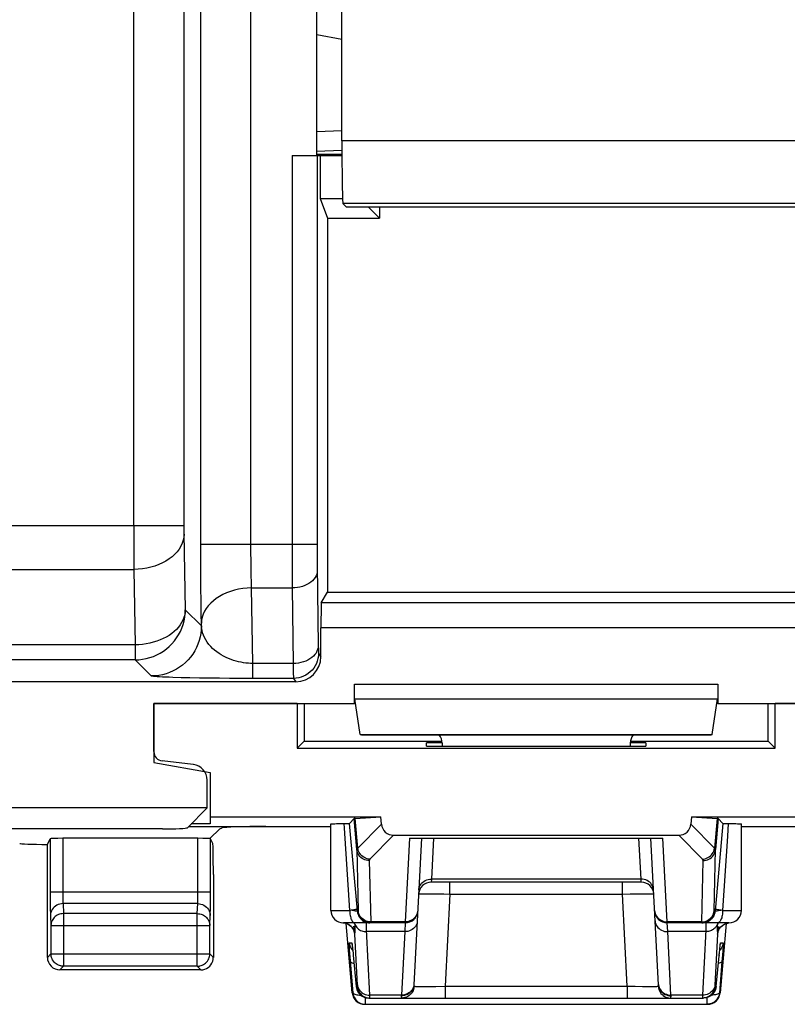
# Model space of a CAD drawing. Units: millimetres. Extents: x -22.7 to 22, y -24.6 to 24.5.
# Drawn here: x 2.7 to 14.9, y -24.6 to -8.9 of the extents above; entities that cross this region are included whole.
import ezdxf

# ---------------------------------------------------------------- set-up
doc = ezdxf.new("R2010")
doc.units = ezdxf.units.MM
doc.header["$LTSCALE"] = 19.36
doc.layers.get('0').update_dxf_attribs({"linetype": 'CONTINUOUS'})
for name, color, linetype in [('ASSI', 7, 'CONTINUOUS'), ('DRAFT', 7, 'CONTINUOUS'), ('RACCORDO', 7, 'CONTINUOUS'), ('SMUSSO', 7, 'CONTINUOUS')]:
    doc.layers.add(name, color=color, linetype=linetype)

msp = doc.modelspace()

# ---------------------------------------------------------------- linework, layer by layer
at = {"color": 250, "linetype": 'CONTINUOUS'}
for p, q in [((5.562, -17.494), (5.562, 17.158)), ((6.362, -17.385), (6.362, 17.158)), ((4.493, -16.953), (4.493, 5.035)), ((5.293, 4.744), (5.293, -16.991)), ((7.018, -11.046), (7.018, -17.504)), ((7.418, -11.046), (7.418, -17.402)), ((-21.271, -16.953), (5.293, -16.953)), ((4.493, -16.953), (4.494, -17.653)), ((5.293, -16.991), (5.293, -17.04)), ((5.293, -17.04), (5.293, -17.073)), ((5.293, -17.073), (5.314, -18.297)), ((5.562, -17.249), (7.418, -17.249)), ((6.363, -17.517), (6.362, -17.385)), ((7.418, -17.402), (7.419, -17.578)), ((5.563, -17.731), (5.562, -17.494)), ((6.364, -17.641), (6.363, -17.517)), ((7.018, -17.504), (7.02, -17.902)), ((7.419, -17.578), (7.436, -18.874)), ((-21.236, -17.653), (4.494, -17.653)), ((4.494, -17.653), (4.514, -18.858)), ((5.564, -17.955), (5.563, -17.731)), ((6.366, -17.753), (6.364, -17.641)), ((6.368, -17.856), (6.366, -17.753)), ((6.371, -17.95), (6.368, -17.856)), ((7.02, -17.902), (7.02, -17.95)), ((5.566, -18.156), (5.564, -17.955)), ((6.371, -17.95), (7.02, -17.95)), ((6.391, -19.155), (6.371, -17.95)), ((7.02, -17.95), (7.036, -19.155)), ((5.568, -18.341), (5.566, -18.156)), ((20.146, -18.185), (7.483, -18.185)), ((5.314, -18.297), (5.572, -18.555)), ((5.572, -18.555), (5.568, -18.341)), ((20.151, -18.585), (7.478, -18.585)), ((4.514, -18.858), (-20.338, -18.858)), ((4.514, -18.858), (4.514, -19.097)), ((7.436, -18.874), (7.437, -18.926)), ((7.437, -18.926), (7.437, -18.951)), ((7.439, -18.994), (7.478, -19.046)), ((4.514, -19.097), (-20.338, -19.097)), ((4.514, -19.097), (4.772, -19.354)), ((7.036, -19.155), (6.391, -19.155)), ((6.391, -19.394), (6.391, -19.155)), ((7.036, -19.155), (7.037, -19.258)), ((7.037, -19.258), (7.037, -19.328)), ((7.037, -19.328), (7.038, -19.361)), ((5.389, -19.385), (5.247, -19.382)), ((5.54, -19.388), (5.389, -19.385)), ((5.698, -19.39), (5.54, -19.388)), ((5.859, -19.391), (5.698, -19.39)), ((6.018, -19.393), (5.859, -19.391)), ((6.248, -19.394), (6.018, -19.393)), ((7.039, -19.394), (6.248, -19.394)), ((7.039, -19.394), (7.078, -19.446)), ((8.013, -19.484), (13.813, -19.484)), ((8.021, -19.719), (13.804, -19.719))]:
    msp.add_line(p, q, dxfattribs=at)
at = {"color": 7, "linetype": 'CONTINUOUS'}
for p, q in [((7.413, -11.046), (7.413, 5.761)), ((7.018, -11.046), (7.413, -11.046)), ((7.418, -11.046), (7.813, -11.046)), ((7.467, -11.046), (7.466, -11.735)), ((7.466, -11.735), (7.824, -11.735)), ((7.466, -11.735), (7.583, -12.046)), ((7.883, -11.865), (19.943, -11.865)), ((8.413, -12.046), (8.233, -11.865)), ((8.413, -11.865), (8.413, -12.046)), ((7.583, -12.046), (8.413, -12.046)), ((7.583, -12.046), (7.583, -18.019)), ((7.483, -18.185), (7.583, -18.019)), ((7.583, -18.019), (20.046, -18.019)), ((7.478, -19.046), (7.478, -18.585)), ((7.078, -19.446), (-20.491, -19.446)), ((8.013, -19.796), (8.013, -19.484)), ((13.813, -19.484), (13.813, -19.796)), ((4.813, -19.796), (8.013, -19.796)), ((4.813, -20.562), (4.813, -19.796)), ((8.032, -19.789), (8.013, -19.796)), ((8.104, -20.289), (8.021, -19.719)), ((13.722, -20.289), (13.804, -19.719)), ((13.794, -19.789), (13.813, -19.796)), ((13.813, -19.796), (17.013, -19.796)), ((8.104, -20.289), (13.722, -20.289)), ((8.104, -20.289), (8.123, -20.296)), ((8.123, -20.296), (13.703, -20.296)), ((9.161, -20.475), (9.163, -20.421)), ((9.413, -20.421), (9.163, -20.421)), ((9.413, -20.427), (9.413, -20.475)), ((12.662, -20.421), (12.413, -20.421)), ((12.413, -20.427), (12.413, -20.475)), ((12.662, -20.421), (12.665, -20.475)), ((13.722, -20.289), (13.703, -20.296)), ((9.161, -20.475), (12.665, -20.475)), ((5.442, -20.77), (4.945, -20.711)), ((5.663, -21.46), (5.663, -21.018)), ((5.663, -21.46), (-6.337, -21.46)), ((5.347, -21.776), (5.663, -21.46)), ((4.948, -21.796), (-5.622, -21.796))]:
    msp.add_line(p, q, dxfattribs=at)
at = {"color": 250, "linetype": 'CONTINUOUS'}
for points in [[(5.294, -17.093), (5.29, -17.141), (5.28, -17.189), (5.264, -17.237), (5.243, -17.283), (5.216, -17.328), (5.183, -17.371), (5.145, -17.412), (5.103, -17.451), (5.056, -17.487), (5.004, -17.52), (4.949, -17.55), (4.891, -17.576), (4.829, -17.599), (4.765, -17.618), (4.699, -17.633), (4.631, -17.644), (4.563, -17.651), (4.494, -17.653)], [(7.42, -17.67), (7.418, -17.699), (7.411, -17.728), (7.4, -17.756), (7.385, -17.783), (7.365, -17.809), (7.343, -17.834), (7.316, -17.856), (7.287, -17.877), (7.254, -17.896), (7.219, -17.912), (7.182, -17.925), (7.143, -17.936), (7.103, -17.944), (7.062, -17.948), (7.02, -17.95)], [(6.371, -17.95), (6.302, -17.953), (6.233, -17.96), (6.165, -17.971), (6.099, -17.986), (6.035, -18.005), (5.974, -18.028), (5.915, -18.054), (5.86, -18.084), (5.809, -18.117), (5.762, -18.153), (5.719, -18.191), (5.681, -18.233), (5.649, -18.276), (5.622, -18.321), (5.6, -18.367), (5.585, -18.414), (5.575, -18.462), (5.571, -18.511)], [(4.514, -19.097), (4.574, -19.095), (4.633, -19.088), (4.692, -19.077), (4.75, -19.061), (4.806, -19.042), (4.861, -19.018), (4.914, -18.99), (4.965, -18.958), (5.013, -18.922), (5.058, -18.883), (5.101, -18.841), (5.14, -18.796), (5.175, -18.748), (5.207, -18.697), (5.235, -18.644), (5.259, -18.589), (5.279, -18.533), (5.294, -18.475), (5.305, -18.416), (5.312, -18.357), (5.314, -18.297)], [(5.314, -18.297), (5.311, -18.339), (5.304, -18.38), (5.292, -18.421), (5.276, -18.461), (5.256, -18.5), (5.232, -18.539), (5.204, -18.576), (5.172, -18.611), (5.136, -18.644), (5.097, -18.676), (5.055, -18.706), (5.01, -18.733), (4.962, -18.758), (4.911, -18.78), (4.859, -18.8), (4.804, -18.817), (4.748, -18.831), (4.691, -18.842), (4.633, -18.851), (4.574, -18.856), (4.514, -18.858)], [(5.572, -18.555), (5.569, -18.614), (5.563, -18.674), (5.552, -18.732), (5.536, -18.79), (5.516, -18.847), (5.492, -18.902), (5.464, -18.954), (5.433, -19.005), (5.397, -19.053), (5.358, -19.098), (5.316, -19.141), (5.27, -19.18), (5.222, -19.215), (5.172, -19.247), (5.119, -19.275), (5.064, -19.299), (5.007, -19.319), (4.95, -19.334), (4.891, -19.345), (4.831, -19.352), (4.772, -19.354)], [(6.391, -19.155), (6.356, -19.154), (6.32, -19.152), (6.282, -19.148), (6.244, -19.143), (6.204, -19.136), (6.165, -19.128), (6.124, -19.118), (6.084, -19.106), (6.044, -19.093), (6.004, -19.077), (5.964, -19.06), (5.926, -19.04), (5.888, -19.019), (5.852, -18.996), (5.816, -18.971), (5.782, -18.944), (5.75, -18.916), (5.72, -18.885), (5.691, -18.851), (5.665, -18.816), (5.641, -18.78), (5.621, -18.742), (5.604, -18.703), (5.591, -18.665), (5.581, -18.628), (5.575, -18.591), (5.572, -18.555)], [(7.436, -18.874), (7.433, -18.903), (7.426, -18.932), (7.415, -18.96), (7.4, -18.988), (7.381, -19.014), (7.358, -19.038), (7.332, -19.061), (7.302, -19.082), (7.27, -19.1), (7.235, -19.116), (7.198, -19.13), (7.159, -19.14), (7.118, -19.148), (7.077, -19.153), (7.036, -19.155)], [(7.439, -18.994), (7.437, -19.036), (7.431, -19.077), (7.42, -19.117), (7.405, -19.156), (7.386, -19.194), (7.363, -19.229), (7.337, -19.261), (7.307, -19.291), (7.274, -19.317), (7.239, -19.34), (7.202, -19.359), (7.163, -19.374), (7.123, -19.385), (7.081, -19.392), (7.039, -19.394)], [(7.437, -18.951), (7.437, -18.961), (7.438, -18.97), (7.438, -18.978), (7.438, -18.984), (7.439, -18.989), (7.439, -18.992), (7.439, -18.994)], [(5.247, -19.382), (5.117, -19.378), (5.057, -19.376), (5.001, -19.374), (4.949, -19.372), (4.903, -19.369), (4.864, -19.367), (4.832, -19.364), (4.806, -19.362), (4.788, -19.359), (4.776, -19.357), (4.772, -19.354)], [(7.038, -19.361), (7.038, -19.374), (7.039, -19.384), (7.039, -19.391), (7.039, -19.394)]]:
    msp.add_lwpolyline(points, dxfattribs=at)
at = {"color": 7, "linetype": 'CONTINUOUS'}
for centre, major_axis, ratio, start_param, end_param in [((7.484, -18.585), (0, 0.4), 0.013094, 0.021817, 1.570796), ((7.078, -19.046), (-0.24, 0.32), 0.999762, -3.785082, -2.214514), ((9.213, -20.427), (0.141, 0.141), 0.999695, -0.785246, -0.068522), ((12.613, -20.427), (0.141, -0.141), 0.999695, -3.073071, -2.356347), ((4.963, -20.562), (0.112, 0.1), 0.99755, 2.415967, 3.867218), ((5.413, -21.018), (0.187, 0.167), 0.99755, 5.55756, 7.008811), ((4.948, -21.775), (0.4, 0), 0.052408, -1.570796, -0.05236)]:
    msp.add_ellipse(centre, major_axis=major_axis, ratio=ratio, start_param=start_param, end_param=end_param, dxfattribs=at)
at = {"layer": 'ASSI', "color": 7, "linetype": 'CONTINUOUS'}
for p, q in [((7.099, -19.796), (4.813, -19.796)), ((4.813, -19.796), (4.813, -20.737)), ((7.099, -19.796), (7.099, -20.509)), ((7.213, -19.796), (7.213, -20.396)), ((14.613, -20.396), (14.613, -19.796)), ((17.013, -19.796), (14.726, -19.796)), ((14.726, -20.509), (14.726, -19.796)), ((7.213, -20.396), (7.099, -20.509)), ((7.213, -20.396), (9.413, -20.396)), ((12.413, -20.396), (14.613, -20.396)), ((14.613, -20.396), (14.726, -20.509)), ((7.099, -20.509), (14.726, -20.509)), ((4.813, -20.737), (5.713, -20.896)), ((5.713, -20.896), (5.713, -21.715)), ((5.713, -21.602), (8.434, -21.602)), ((8.007, -21.629), (7.936, -21.707)), ((8.026, -21.627), (8.434, -21.602)), ((8.444, -21.72), (8.434, -21.602)), ((13.392, -21.602), (13.381, -21.72)), ((13.392, -21.602), (16.113, -21.602)), ((13.392, -21.602), (13.8, -21.627)), ((13.818, -21.629), (13.89, -21.707)), ((5.366, -21.757), (7.638, -21.757)), ((5.713, -21.715), (5.408, -21.715)), ((5.863, -21.795), (5.708, -21.951)), ((5.863, -21.795), (5.903, -21.779)), ((7.638, -23.096), (7.638, -21.717)), ((7.725, -21.712), (7.782, -21.711)), ((7.782, -21.711), (7.867, -21.71)), ((7.867, -21.71), (7.896, -21.709)), ((8.054, -23.043), (7.936, -21.707)), ((13.89, -21.707), (13.772, -23.043)), ((14.188, -23.096), (14.188, -21.717)), ((14.188, -21.757), (16.46, -21.757)), ((5.516, -21.946), (3.358, -21.946)), ((8.637, -21.896), (13.189, -21.896)), ((8.893, -21.946), (12.932, -21.946)), ((9.084, -21.946), (8.961, -24.285)), ((12.865, -24.285), (12.742, -21.946)), ((12.589, -22.646), (9.237, -22.646)), ((8.823, -23.296), (7.838, -23.296)), ((7.916, -23.32), (7.936, -23.333)), ((13.988, -23.296), (13.003, -23.296)), ((13.89, -23.332), (13.91, -23.32)), ((7.975, -23.644), (7.976, -23.651)), ((7.976, -23.651), (7.977, -23.659)), ((7.977, -23.659), (7.978, -23.668)), ((7.978, -23.668), (7.98, -23.686)), ((7.98, -23.686), (7.982, -23.7)), ((7.982, -23.7), (7.986, -23.74)), ((13.837, -23.766), (13.841, -23.724)), ((13.841, -23.724), (13.844, -23.697)), ((13.844, -23.697), (13.847, -23.675)), ((13.847, -23.675), (13.848, -23.663)), ((13.848, -23.663), (13.849, -23.653)), ((7.986, -23.74), (7.99, -23.778)), ((7.99, -23.778), (7.994, -23.815)), ((7.993, -23.813), (8.042, -24.313)), ((13.783, -24.313), (13.837, -23.766)), ((5.562, -24.046), (3.313, -24.046)), ((8.241, -24.496), (13.584, -24.496)), ((13.609, -24.494), (13.584, -24.496)), ((8.178, -24.596), (13.648, -24.596))]:
    msp.add_line(p, q, dxfattribs=at)
at = {"layer": 'ASSI', "color": 250, "linetype": 'CONTINUOUS'}
for p, q in [((8.051, -22.126), (8.007, -21.629)), ((8.068, -22.105), (8.026, -21.627)), ((13.8, -21.627), (13.758, -22.105)), ((13.818, -21.629), (13.775, -22.126)), ((7.855, -21.784), (7.85, -21.71)), ((7.938, -23.096), (7.855, -21.784)), ((8.444, -21.72), (8.068, -22.105)), ((13.758, -22.105), (13.381, -21.72)), ((3.158, -21.952), (3.158, -22.837)), ((3.358, -21.946), (3.358, -22.819)), ((5.516, -22.834), (5.516, -21.946)), ((5.716, -22.899), (5.716, -21.952)), ((8.637, -21.896), (8.26, -22.281)), ((8.893, -21.946), (8.824, -23.279)), ((9.274, -21.946), (9.24, -22.599)), ((12.586, -22.599), (12.551, -21.946)), ((13.002, -23.279), (12.932, -21.946)), ((13.566, -22.281), (13.189, -21.896)), ((13.753, -23.105), (13.775, -22.126)), ((8.25, -22.302), (8.272, -23.279)), ((13.554, -23.279), (13.576, -22.302)), ((9.24, -22.599), (9.237, -22.646)), ((12.586, -22.599), (9.24, -22.599)), ((12.589, -22.646), (12.586, -22.599)), ((9.536, -22.835), (9.536, -22.646)), ((12.289, -22.835), (12.289, -22.646)), ((3.158, -22.801), (5.716, -22.801)), ((3.158, -22.837), (3.159, -22.936)), ((3.159, -22.936), (3.159, -23.022)), ((3.358, -22.819), (3.358, -22.852)), ((3.358, -22.852), (3.359, -22.884)), ((3.359, -22.884), (3.359, -22.911)), ((3.359, -22.911), (3.36, -22.935)), ((5.516, -22.865), (5.516, -22.834)), ((5.516, -22.892), (5.516, -22.865)), ((5.716, -22.982), (5.716, -22.899)), ((9.12, -22.831), (9.172, -22.831)), ((9.172, -22.831), (9.234, -22.831)), ((9.234, -22.831), (9.308, -22.832)), ((9.308, -22.832), (9.439, -22.833)), ((9.439, -22.833), (9.536, -22.835)), ((9.536, -22.835), (9.459, -24.306)), ((9.536, -22.835), (12.289, -22.835)), ((12.289, -22.835), (12.415, -22.833)), ((12.366, -24.306), (12.289, -22.835)), ((12.415, -22.833), (12.53, -22.831)), ((12.53, -22.831), (12.599, -22.831)), ((3.159, -23.022), (3.16, -23.091)), ((3.16, -23.091), (3.161, -23.13)), ((5.512, -22.989), (3.363, -22.989)), ((3.363, -22.989), (3.37, -23.148)), ((5.504, -23.148), (5.512, -22.989)), ((5.715, -23.058), (5.716, -22.982)), ((7.638, -23.096), (7.938, -23.096)), ((7.979, -23.1), (7.938, -23.095)), ((8.06, -23.113), (8.054, -23.043)), ((13.772, -23.043), (13.766, -23.113)), ((13.86, -23.099), (13.824, -23.103)), ((13.888, -23.095), (13.86, -23.099)), ((13.888, -23.096), (14.188, -23.096)), ((3.163, -23.177), (3.171, -23.336)), ((5.504, -23.148), (3.37, -23.148)), ((3.37, -23.148), (3.37, -23.988)), ((5.504, -23.988), (5.504, -23.148)), ((5.704, -23.336), (5.712, -23.177)), ((8.072, -23.113), (8.06, -23.113)), ((13.766, -23.113), (13.754, -23.113)), ((3.171, -23.336), (5.704, -23.336)), ((3.171, -23.336), (3.171, -23.788)), ((5.704, -23.788), (5.704, -23.336)), ((7.853, -23.298), (7.838, -23.296)), ((7.876, -23.303), (7.853, -23.298)), ((7.899, -23.311), (7.876, -23.303)), ((7.92, -23.322), (7.899, -23.311)), ((7.94, -23.335), (7.92, -23.322)), ((7.959, -23.351), (7.94, -23.335)), ((8, -23.35), (8.003, -23.379)), ((8.003, -23.379), (8.005, -23.402)), ((8.005, -23.402), (8.008, -23.42)), ((8.022, -23.321), (8.03, -23.338)), ((8.188, -23.29), (8.212, -23.294)), ((8.259, -24.449), (8.207, -23.409)), ((8.247, -23.277), (8.223, -23.273)), ((8.235, -23.294), (8.259, -23.296)), ((8.272, -23.279), (8.247, -23.277)), ((8.824, -23.279), (8.272, -23.279)), ((8.823, -23.296), (8.815, -23.436)), ((8.824, -23.279), (8.823, -23.296)), ((13.554, -23.279), (13.002, -23.279)), ((13.003, -23.296), (13.002, -23.279)), ((13.011, -23.436), (13.003, -23.296)), ((13.554, -23.284), (13.554, -23.279)), ((13.804, -23.321), (13.798, -23.334)), ((13.802, -23.336), (13.801, -23.35)), ((13.804, -23.321), (13.802, -23.336)), ((13.805, -23.311), (13.804, -23.321)), ((13.808, -23.296), (13.805, -23.311)), ((13.905, -23.322), (13.927, -23.311)), ((13.927, -23.311), (13.949, -23.303)), ((13.949, -23.303), (13.973, -23.298)), ((13.973, -23.298), (13.988, -23.296)), ((8.008, -23.42), (8.009, -23.434)), ((8.06, -24.288), (8.019, -23.478)), ((8.023, -23.438), (8.025, -23.424)), ((8.815, -23.436), (8.208, -23.436)), ((8.815, -23.436), (8.762, -24.449)), ((13.617, -23.436), (13.011, -23.436)), ((13.064, -24.449), (13.011, -23.436)), ((13.806, -23.478), (13.766, -24.289)), ((7.929, -23.613), (7.97, -23.613)), ((7.938, -23.78), (7.934, -23.728)), ((7.976, -23.725), (7.985, -23.735)), ((7.978, -23.662), (7.978, -23.668)), ((7.981, -23.693), (7.982, -23.702)), ((7.985, -23.725), (7.986, -23.74)), ((13.849, -23.725), (13.84, -23.735)), ((13.848, -23.663), (13.849, -23.659)), ((13.856, -23.613), (13.896, -23.613)), ((13.893, -23.71), (13.89, -23.746)), ((13.895, -23.677), (13.893, -23.71)), ((3.171, -23.788), (3.113, -23.846)), ((3.171, -23.788), (5.704, -23.788)), ((3.171, -23.791), (3.171, -23.788)), ((5.762, -23.846), (5.704, -23.788)), ((5.704, -23.791), (5.704, -23.788)), ((7.943, -23.841), (7.938, -23.78)), ((7.99, -24.413), (7.943, -23.841)), ((7.987, -23.749), (7.987, -23.752)), ((7.993, -23.813), (7.994, -23.815)), ((13.832, -23.813), (13.832, -23.815)), ((13.833, -23.802), (13.835, -23.79)), ((13.885, -23.807), (13.877, -23.91)), ((13.89, -23.746), (13.885, -23.807)), ((3.37, -23.988), (3.313, -24.046)), ((5.504, -23.988), (3.37, -23.988)), ((5.562, -24.046), (5.504, -23.988)), ((13.877, -23.91), (13.836, -24.413)), ((8.042, -24.313), (8.06, -24.313)), ((8.06, -24.293), (8.06, -24.288)), ((8.961, -24.285), (8.958, -24.308)), ((8.966, -24.308), (8.963, -24.333)), ((8.965, -24.307), (8.966, -24.308)), ((9.159, -24.31), (9.218, -24.31)), ((9.218, -24.31), (9.311, -24.309)), ((9.311, -24.309), (9.459, -24.306)), ((9.459, -24.306), (12.366, -24.306)), ((9.459, -24.306), (9.459, -24.496)), ((12.366, -24.306), (12.366, -24.496)), ((12.492, -24.308), (12.609, -24.31)), ((12.609, -24.31), (12.705, -24.31)), ((12.86, -24.308), (12.863, -24.333)), ((12.865, -24.285), (12.868, -24.308)), ((13.766, -24.289), (13.765, -24.297)), ((13.766, -24.313), (13.783, -24.313)), ((7.979, -24.413), (7.99, -24.413)), ((8.189, -24.596), (8.189, -24.489)), ((8.762, -24.449), (8.259, -24.449)), ((8.259, -24.458), (8.259, -24.449)), ((8.26, -24.471), (8.259, -24.458)), ((8.762, -24.449), (8.761, -24.46)), ((13.567, -24.449), (13.064, -24.449)), ((13.567, -24.449), (13.566, -24.463)), ((13.566, -24.463), (13.566, -24.474)), ((13.566, -24.474), (13.566, -24.482)), ((13.636, -24.489), (13.636, -24.596)), ((13.836, -24.413), (13.847, -24.413))]:
    msp.add_line(p, q, dxfattribs=at)
at = {"layer": 'ASSI', "color": 7, "linetype": 'CONTINUOUS'}
for points in [[(7.638, -21.717), (7.639, -21.716), (7.644, -21.716), (7.652, -21.715), (7.665, -21.714), (7.681, -21.713), (7.702, -21.713), (7.725, -21.712)], [(7.896, -21.709), (7.908, -21.709), (7.917, -21.708), (7.925, -21.708), (7.931, -21.708), (7.934, -21.707), (7.936, -21.707)], [(13.89, -21.707), (13.891, -21.707), (13.895, -21.708), (13.9, -21.708), (13.908, -21.708), (13.918, -21.709), (13.93, -21.709), (13.943, -21.709), (14.044, -21.711)], [(14.044, -21.711), (14.1, -21.712), (14.124, -21.713), (14.144, -21.713), (14.161, -21.714), (14.173, -21.715), (14.182, -21.716), (14.187, -21.716), (14.188, -21.717)], [(7.829, -23.295), (7.849, -23.297), (7.873, -23.302)], [(7.873, -23.302), (7.895, -23.31), (7.916, -23.32)], [(7.936, -23.333), (7.953, -23.347), (7.969, -23.362), (7.981, -23.378), (7.991, -23.393), (7.998, -23.407), (8.004, -23.419), (8.007, -23.429), (8.009, -23.436), (8.01, -23.44)], [(8.271, -23.296), (8.247, -23.294), (8.222, -23.29), (8.199, -23.282), (8.176, -23.272), (8.171, -23.269)], [(13.814, -23.444), (13.814, -23.445), (13.815, -23.444), (13.815, -23.441), (13.816, -23.437), (13.818, -23.429), (13.822, -23.419), (13.827, -23.407), (13.835, -23.393), (13.845, -23.378), (13.858, -23.361), (13.873, -23.346), (13.89, -23.332)], [(13.91, -23.32), (13.932, -23.309), (13.954, -23.302), (13.977, -23.297), (13.988, -23.296)], [(7.974, -23.639), (7.974, -23.638), (7.974, -23.638), (7.974, -23.638), (7.974, -23.639), (7.974, -23.64), (7.975, -23.642), (7.975, -23.644)], [(13.849, -23.653), (13.85, -23.645), (13.851, -23.642), (13.851, -23.641)], [(3.334, -23.985), (3.329, -23.984), (3.309, -23.978), (3.29, -23.971), (3.271, -23.961), (3.253, -23.95), (3.237, -23.937), (3.222, -23.922), (3.209, -23.906), (3.197, -23.888), (3.188, -23.87), (3.18, -23.85), (3.175, -23.83), (3.172, -23.809), (3.171, -23.791)], [(5.541, -23.985), (5.545, -23.984), (5.565, -23.978), (5.584, -23.971), (5.603, -23.962), (5.621, -23.95), (5.637, -23.937), (5.652, -23.922), (5.666, -23.906), (5.677, -23.888), (5.687, -23.87), (5.694, -23.85), (5.7, -23.83), (5.703, -23.809), (5.704, -23.791)], [(8.042, -24.313), (8.046, -24.338), (8.053, -24.361), (8.062, -24.384), (8.074, -24.406), (8.089, -24.425), (8.106, -24.443), (8.126, -24.459), (8.147, -24.472), (8.169, -24.482), (8.193, -24.49), (8.217, -24.494), (8.241, -24.496)], [(13.783, -24.313), (13.78, -24.338), (13.773, -24.361), (13.764, -24.384), (13.751, -24.406), (13.736, -24.425), (13.719, -24.443), (13.7, -24.459), (13.679, -24.472), (13.656, -24.482)], [(7.99, -24.413), (7.994, -24.438), (8, -24.461), (8.01, -24.484), (8.022, -24.506), (8.037, -24.526), (8.055, -24.543), (8.074, -24.559), (8.095, -24.572), (8.117, -24.582), (8.141, -24.59), (8.165, -24.594), (8.189, -24.596)], [(13.666, -24.469), (13.661, -24.472), (13.639, -24.482), (13.615, -24.49), (13.591, -24.494), (13.566, -24.496)], [(13.656, -24.482), (13.633, -24.49), (13.609, -24.494)], [(13.836, -24.413), (13.832, -24.438), (13.825, -24.461), (13.816, -24.484), (13.803, -24.506), (13.788, -24.526), (13.771, -24.543), (13.752, -24.559), (13.731, -24.572), (13.708, -24.582), (13.685, -24.59), (13.661, -24.594), (13.636, -24.596)]]:
    msp.add_lwpolyline(points, dxfattribs=at)
at = {"layer": 'ASSI', "color": 250, "linetype": 'CONTINUOUS'}
for points in [[(13.975, -21.71), (13.969, -21.809), (13.963, -21.911), (13.888, -23.096)], [(8.068, -22.105), (8.065, -22.107), (8.063, -22.108), (8.061, -22.11), (8.059, -22.112), (8.057, -22.113), (8.056, -22.115), (8.054, -22.117), (8.053, -22.119), (8.052, -22.121), (8.052, -22.122), (8.051, -22.124), (8.051, -22.126)], [(8.25, -22.302), (8.225, -22.301), (8.201, -22.296), (8.178, -22.289), (8.155, -22.279), (8.134, -22.267), (8.115, -22.252), (8.098, -22.234), (8.083, -22.215), (8.071, -22.195), (8.061, -22.173), (8.055, -22.15), (8.051, -22.126)], [(8.051, -22.126), (8.072, -23.104), (8.072, -23.106), (8.072, -23.107), (8.072, -23.108), (8.072, -23.109), (8.072, -23.11), (8.072, -23.111), (8.072, -23.112), (8.072, -23.112), (8.072, -23.113), (8.072, -23.113), (8.072, -23.113)], [(8.26, -22.281), (8.237, -22.279), (8.214, -22.273), (8.192, -22.265), (8.171, -22.254), (8.152, -22.242), (8.133, -22.227), (8.117, -22.21), (8.102, -22.191), (8.09, -22.171), (8.08, -22.15), (8.073, -22.128), (8.068, -22.105)], [(13.566, -22.281), (13.589, -22.279), (13.611, -22.273), (13.633, -22.265), (13.654, -22.254), (13.674, -22.242), (13.692, -22.227), (13.709, -22.21), (13.723, -22.191), (13.736, -22.171), (13.745, -22.15), (13.753, -22.128), (13.758, -22.105)], [(13.576, -22.302), (13.6, -22.301), (13.625, -22.296), (13.648, -22.289), (13.67, -22.279), (13.691, -22.267), (13.711, -22.252), (13.728, -22.234), (13.743, -22.215), (13.755, -22.195), (13.764, -22.173), (13.771, -22.15), (13.775, -22.126)], [(13.775, -22.126), (13.775, -22.125), (13.774, -22.123), (13.774, -22.121), (13.773, -22.12), (13.772, -22.118), (13.771, -22.116), (13.769, -22.115), (13.768, -22.113), (13.766, -22.111), (13.763, -22.109), (13.761, -22.107), (13.758, -22.105)], [(8.26, -22.281), (8.258, -22.283), (8.257, -22.285), (8.256, -22.286), (8.254, -22.288), (8.253, -22.29), (8.253, -22.291), (8.252, -22.293), (8.251, -22.295), (8.251, -22.296), (8.25, -22.298), (8.25, -22.3), (8.25, -22.302)], [(13.576, -22.302), (13.576, -22.3), (13.575, -22.299), (13.575, -22.297), (13.575, -22.296), (13.574, -22.294), (13.574, -22.292), (13.573, -22.291), (13.572, -22.289), (13.571, -22.287), (13.569, -22.285), (13.568, -22.283), (13.566, -22.281)], [(9.04, -22.77), (9.043, -22.747), (9.049, -22.724), (9.058, -22.703), (9.07, -22.683), (9.085, -22.664), (9.102, -22.648), (9.122, -22.633), (9.143, -22.621), (9.166, -22.611), (9.19, -22.604), (9.215, -22.6), (9.24, -22.599)], [(12.785, -22.77), (12.782, -22.747), (12.776, -22.724), (12.767, -22.703), (12.755, -22.683), (12.741, -22.664), (12.724, -22.648), (12.704, -22.633), (12.683, -22.621), (12.66, -22.611), (12.636, -22.604), (12.611, -22.6), (12.586, -22.599)], [(3.36, -22.935), (3.36, -22.946), (3.361, -22.956), (3.361, -22.965), (3.362, -22.974), (3.362, -22.982), (3.363, -22.989)], [(5.512, -22.989), (5.512, -22.981), (5.513, -22.973), (5.513, -22.963), (5.514, -22.952), (5.514, -22.941), (5.515, -22.929), (5.515, -22.917), (5.516, -22.892)], [(9.037, -22.835), (9.039, -22.834), (9.044, -22.834), (9.053, -22.833), (9.065, -22.832), (9.081, -22.832), (9.099, -22.831), (9.12, -22.831)], [(12.599, -22.831), (12.66, -22.831), (12.687, -22.831), (12.712, -22.831), (12.733, -22.832), (12.752, -22.832), (12.768, -22.833), (12.779, -22.833), (12.786, -22.834), (12.789, -22.835)], [(3.363, -22.989), (3.337, -22.99), (3.311, -22.995), (3.287, -23.003), (3.263, -23.014), (3.242, -23.028), (3.222, -23.044), (3.205, -23.063), (3.19, -23.083), (3.178, -23.105), (3.17, -23.128), (3.165, -23.152), (3.163, -23.177)], [(5.512, -22.989), (5.538, -22.99), (5.563, -22.995), (5.588, -23.003), (5.611, -23.014), (5.633, -23.028), (5.653, -23.044), (5.67, -23.063), (5.684, -23.083), (5.696, -23.105), (5.705, -23.128), (5.71, -23.152), (5.712, -23.177)], [(5.712, -23.177), (5.712, -23.161), (5.713, -23.144), (5.713, -23.125), (5.714, -23.104), (5.715, -23.058)], [(7.938, -23.096), (7.938, -23.117), (7.94, -23.137), (7.942, -23.157), (7.945, -23.177), (7.949, -23.196), (7.953, -23.213), (7.958, -23.229), (7.964, -23.244), (7.971, -23.257), (7.978, -23.269), (7.985, -23.278), (7.993, -23.286), (8.001, -23.291), (8.01, -23.295), (8.018, -23.296)], [(7.982, -23.091), (7.961, -23.093), (7.939, -23.096)], [(8.06, -23.113), (8.059, -23.112), (8.057, -23.112), (8.054, -23.111), (8.05, -23.11), (8.044, -23.109), (8.038, -23.108), (8.03, -23.107), (8.022, -23.105), (8.012, -23.104), (8.002, -23.103), (7.979, -23.1)], [(8.057, -23.078), (8.055, -23.079), (8.05, -23.081), (8.042, -23.082), (8.031, -23.084), (8.017, -23.086), (8.001, -23.088), (7.982, -23.091)], [(8.177, -23.256), (8.156, -23.243), (8.137, -23.228), (8.119, -23.211), (8.105, -23.192), (8.092, -23.171), (8.083, -23.149), (8.076, -23.126), (8.072, -23.103)], [(9.023, -23.096), (9.02, -23.12), (9.014, -23.144), (9.005, -23.167), (8.993, -23.188)], [(12.802, -23.096), (12.805, -23.12), (12.811, -23.144), (12.82, -23.167), (12.832, -23.188)], [(13.603, -23.273), (13.626, -23.266), (13.649, -23.256), (13.67, -23.243), (13.689, -23.228), (13.706, -23.211), (13.721, -23.192), (13.733, -23.171), (13.743, -23.149), (13.75, -23.126), (13.753, -23.103)], [(13.824, -23.103), (13.813, -23.104), (13.804, -23.105), (13.795, -23.107), (13.788, -23.108), (13.781, -23.109), (13.776, -23.11), (13.772, -23.111), (13.768, -23.112), (13.766, -23.112), (13.766, -23.113)], [(13.888, -23.096), (13.865, -23.093), (13.844, -23.091), (13.825, -23.088), (13.809, -23.086), (13.795, -23.084), (13.784, -23.082), (13.776, -23.081), (13.771, -23.079), (13.769, -23.078)], [(13.888, -23.096), (13.887, -23.117), (13.886, -23.137), (13.884, -23.157), (13.881, -23.177), (13.877, -23.196), (13.873, -23.213), (13.867, -23.229), (13.861, -23.244), (13.855, -23.257), (13.848, -23.269), (13.84, -23.278), (13.833, -23.286), (13.824, -23.291), (13.816, -23.295), (13.808, -23.296)], [(3.161, -23.13), (3.162, -23.147), (3.162, -23.162), (3.163, -23.177)], [(3.37, -23.148), (3.35, -23.149), (3.329, -23.152), (3.309, -23.157), (3.29, -23.164), (3.271, -23.173), (3.254, -23.184), (3.237, -23.196), (3.223, -23.21), (3.209, -23.225), (3.198, -23.242), (3.188, -23.259), (3.181, -23.278), (3.175, -23.297), (3.172, -23.316), (3.171, -23.336)], [(5.504, -23.148), (5.525, -23.149), (5.545, -23.152), (5.565, -23.157), (5.585, -23.164), (5.604, -23.173), (5.621, -23.184), (5.637, -23.196), (5.652, -23.21), (5.665, -23.225), (5.677, -23.242), (5.686, -23.259), (5.694, -23.278), (5.699, -23.297), (5.703, -23.316), (5.704, -23.336)], [(8.06, -23.113), (8.064, -23.138), (8.07, -23.161), (8.08, -23.184), (8.092, -23.206), (8.107, -23.225), (8.124, -23.243), (8.143, -23.259), (8.164, -23.272), (8.187, -23.282)], [(8.171, -23.269), (8.155, -23.259), (8.136, -23.243), (8.119, -23.225), (8.104, -23.206), (8.092, -23.184), (8.082, -23.161), (8.076, -23.138), (8.072, -23.113)], [(8.223, -23.273), (8.199, -23.266), (8.177, -23.256)], [(8.921, -23.255), (8.898, -23.265), (8.874, -23.273), (8.849, -23.277), (8.824, -23.279)], [(8.993, -23.188), (8.979, -23.208), (8.961, -23.226), (8.942, -23.242), (8.921, -23.255)], [(12.832, -23.188), (12.847, -23.208), (12.864, -23.226), (12.884, -23.242), (12.905, -23.255)], [(12.905, -23.255), (12.928, -23.265), (12.952, -23.273), (12.977, -23.277), (13.002, -23.279)], [(13.555, -23.296), (13.579, -23.294), (13.603, -23.29), (13.627, -23.282), (13.649, -23.272), (13.67, -23.259), (13.69, -23.243), (13.707, -23.225), (13.722, -23.206), (13.734, -23.184), (13.743, -23.161), (13.75, -23.138), (13.754, -23.113)], [(13.766, -23.113), (13.762, -23.138), (13.755, -23.161), (13.746, -23.184), (13.733, -23.206), (13.719, -23.225), (13.701, -23.243), (13.682, -23.259), (13.661, -23.272), (13.639, -23.282), (13.615, -23.29), (13.591, -23.294), (13.566, -23.296)], [(13.754, -23.113), (13.754, -23.113), (13.754, -23.113), (13.753, -23.113), (13.753, -23.112), (13.753, -23.111), (13.753, -23.111), (13.753, -23.11), (13.753, -23.109), (13.753, -23.108), (13.753, -23.106), (13.753, -23.105)], [(8.019, -23.478), (8.016, -23.454), (8.01, -23.431), (8.001, -23.409), (7.989, -23.388), (7.975, -23.368), (7.959, -23.351)], [(8.022, -23.321), (8.014, -23.309), (8.006, -23.297), (8.005, -23.296)], [(8.022, -23.321), (8.02, -23.309), (8.018, -23.297), (8.018, -23.296)], [(8.025, -23.345), (8.023, -23.333), (8.022, -23.321)], [(8.025, -23.424), (8.026, -23.417), (8.026, -23.408), (8.027, -23.399), (8.027, -23.389), (8.027, -23.379), (8.026, -23.368), (8.026, -23.357), (8.025, -23.345)], [(8.03, -23.338), (8.04, -23.353), (8.051, -23.368), (8.064, -23.382), (8.079, -23.394), (8.095, -23.405), (8.112, -23.415), (8.13, -23.422), (8.149, -23.429), (8.168, -23.433), (8.188, -23.435), (8.208, -23.436)], [(8.187, -23.282), (8.21, -23.29), (8.235, -23.294)], [(8.207, -23.409), (8.206, -23.384), (8.205, -23.362), (8.204, -23.343), (8.204, -23.327), (8.204, -23.314), (8.205, -23.304), (8.206, -23.298), (8.207, -23.296)], [(8.272, -23.279), (8.272, -23.284), (8.272, -23.286), (8.272, -23.288), (8.272, -23.289), (8.272, -23.291), (8.272, -23.292), (8.272, -23.293), (8.271, -23.294), (8.271, -23.295), (8.271, -23.295), (8.271, -23.296)], [(9.014, -23.265), (9.012, -23.288), (9.006, -23.311), (8.997, -23.332), (8.985, -23.352), (8.97, -23.371), (8.953, -23.387), (8.933, -23.402), (8.912, -23.414), (8.889, -23.424), (8.865, -23.431), (8.84, -23.435), (8.815, -23.436)], [(12.811, -23.265), (12.814, -23.288), (12.82, -23.311), (12.829, -23.332), (12.841, -23.352), (12.856, -23.371), (12.873, -23.387), (12.892, -23.402), (12.914, -23.414), (12.937, -23.424), (12.961, -23.431), (12.986, -23.435), (13.011, -23.436)], [(13.554, -23.279), (13.579, -23.277), (13.603, -23.273)], [(13.555, -23.296), (13.554, -23.296), (13.554, -23.295), (13.554, -23.295), (13.554, -23.294), (13.554, -23.293), (13.554, -23.292), (13.554, -23.29), (13.554, -23.289), (13.554, -23.287), (13.554, -23.284)], [(13.621, -23.34), (13.621, -23.358), (13.62, -23.381), (13.619, -23.407), (13.567, -24.449)], [(13.798, -23.334), (13.79, -23.347), (13.782, -23.36), (13.772, -23.371), (13.761, -23.382), (13.75, -23.392), (13.737, -23.401), (13.724, -23.409), (13.71, -23.416), (13.696, -23.422), (13.68, -23.427), (13.665, -23.431), (13.649, -23.434), (13.633, -23.436), (13.617, -23.436)], [(13.619, -23.296), (13.62, -23.297), (13.621, -23.303), (13.621, -23.312), (13.622, -23.324), (13.621, -23.34)], [(13.801, -23.35), (13.8, -23.363), (13.799, -23.376), (13.799, -23.387), (13.799, -23.398), (13.799, -23.407), (13.8, -23.415), (13.801, -23.422), (13.801, -23.428)], [(13.804, -23.321), (13.811, -23.309), (13.82, -23.297), (13.821, -23.296)], [(13.806, -23.478), (13.81, -23.454), (13.816, -23.431), (13.825, -23.409), (13.837, -23.388), (13.851, -23.368), (13.867, -23.351)], [(13.815, -23.441), (13.817, -23.432), (13.818, -23.42), (13.82, -23.406), (13.822, -23.39), (13.826, -23.353)], [(13.867, -23.351), (13.885, -23.335), (13.905, -23.322)], [(8.009, -23.434), (8.01, -23.44), (8.011, -23.445), (8.012, -23.45), (8.012, -23.454), (8.013, -23.458), (8.013, -23.461), (8.014, -23.464), (8.014, -23.466), (8.015, -23.468), (8.015, -23.47), (8.016, -23.472), (8.016, -23.473), (8.016, -23.474), (8.017, -23.475), (8.017, -23.476), (8.017, -23.476), (8.018, -23.477), (8.018, -23.477), (8.018, -23.477), (8.019, -23.478), (8.019, -23.478), (8.019, -23.478), (8.019, -23.478)], [(8.019, -23.478), (8.02, -23.474), (8.02, -23.47), (8.02, -23.466), (8.02, -23.462), (8.021, -23.458), (8.021, -23.454), (8.022, -23.449), (8.023, -23.438)], [(13.801, -23.428), (13.804, -23.449), (13.805, -23.454), (13.805, -23.458), (13.806, -23.462), (13.806, -23.467), (13.806, -23.47), (13.806, -23.474), (13.806, -23.478)], [(13.806, -23.478), (13.806, -23.478), (13.807, -23.478), (13.807, -23.478), (13.807, -23.477), (13.808, -23.477), (13.808, -23.477), (13.808, -23.476), (13.809, -23.476), (13.809, -23.475), (13.809, -23.474), (13.81, -23.472), (13.81, -23.47), (13.811, -23.468), (13.812, -23.465), (13.812, -23.461), (13.813, -23.456), (13.814, -23.449), (13.815, -23.441)], [(7.929, -23.613), (7.933, -23.638), (7.94, -23.661), (7.949, -23.684), (7.961, -23.706), (7.976, -23.725)], [(7.934, -23.728), (7.932, -23.685), (7.93, -23.667), (7.93, -23.651), (7.929, -23.638), (7.929, -23.627), (7.929, -23.62), (7.929, -23.615), (7.929, -23.613)], [(7.97, -23.613), (7.971, -23.615), (7.972, -23.619), (7.973, -23.626), (7.974, -23.635), (7.976, -23.647), (7.977, -23.659)], [(7.97, -23.613), (7.974, -23.638), (7.975, -23.642)], [(7.979, -23.68), (7.98, -23.681), (7.98, -23.686)], [(13.849, -23.653), (13.85, -23.648), (13.851, -23.638), (13.852, -23.63), (13.853, -23.623), (13.854, -23.618), (13.855, -23.615), (13.856, -23.613)], [(13.896, -23.613), (13.893, -23.638), (13.886, -23.661), (13.877, -23.684), (13.864, -23.706), (13.849, -23.725)], [(13.856, -23.613), (13.852, -23.638), (13.851, -23.642)], [(13.896, -23.613), (13.897, -23.615), (13.897, -23.62), (13.897, -23.627), (13.897, -23.637), (13.896, -23.649), (13.895, -23.662), (13.895, -23.677)], [(3.37, -23.988), (3.35, -23.987), (3.334, -23.985)], [(5.504, -23.988), (5.525, -23.987), (5.541, -23.985)], [(7.948, -23.91), (7.951, -23.916), (7.957, -23.922), (7.966, -23.927), (7.978, -23.932), (7.992, -23.937), (8.006, -23.939)], [(13.877, -23.91), (13.875, -23.916), (13.869, -23.922), (13.86, -23.927), (13.848, -23.932), (13.833, -23.937), (13.82, -23.939)], [(8.06, -24.285), (8.063, -24.307), (8.07, -24.329), (8.08, -24.349), (8.092, -24.369), (8.107, -24.386), (8.124, -24.402), (8.143, -24.416), (8.164, -24.428), (8.186, -24.437), (8.21, -24.444), (8.234, -24.448), (8.259, -24.449)], [(8.06, -24.313), (8.06, -24.313), (8.06, -24.312), (8.06, -24.311), (8.06, -24.31), (8.061, -24.309), (8.061, -24.307), (8.061, -24.305), (8.06, -24.303), (8.06, -24.301), (8.06, -24.298), (8.06, -24.293)], [(8.06, -24.313), (8.064, -24.338), (8.07, -24.361), (8.08, -24.384), (8.092, -24.406), (8.107, -24.425), (8.124, -24.443), (8.143, -24.459), (8.164, -24.472), (8.187, -24.482), (8.21, -24.49), (8.235, -24.494), (8.259, -24.496)], [(8.958, -24.308), (8.952, -24.331), (8.943, -24.353), (8.931, -24.373), (8.916, -24.392), (8.899, -24.409), (8.88, -24.424), (8.858, -24.437), (8.836, -24.447), (8.811, -24.454), (8.787, -24.458), (8.761, -24.46)], [(8.953, -24.323), (8.944, -24.345), (8.932, -24.365), (8.917, -24.383), (8.9, -24.4), (8.88, -24.415), (8.859, -24.427), (8.836, -24.436), (8.812, -24.443), (8.787, -24.448), (8.762, -24.449)], [(8.963, -24.333), (8.957, -24.357), (8.948, -24.38), (8.936, -24.402), (8.921, -24.423), (8.904, -24.441), (8.885, -24.457), (8.864, -24.471), (8.842, -24.482), (8.818, -24.489), (8.794, -24.494), (8.769, -24.496)], [(8.961, -24.278), (8.959, -24.301), (8.953, -24.323)], [(8.961, -24.285), (8.961, -24.289), (8.961, -24.293), (8.961, -24.296), (8.961, -24.299), (8.962, -24.302), (8.962, -24.304), (8.963, -24.306), (8.965, -24.307)], [(8.966, -24.308), (8.975, -24.308), (8.988, -24.309), (9.004, -24.309)], [(9.004, -24.309), (9.024, -24.31), (9.073, -24.31)], [(9.073, -24.31), (9.101, -24.31), (9.159, -24.31)], [(12.366, -24.306), (12.409, -24.307), (12.492, -24.308)], [(12.705, -24.31), (12.731, -24.31), (12.754, -24.31), (12.795, -24.31)], [(12.795, -24.31), (12.812, -24.31), (12.827, -24.309), (12.84, -24.309), (12.851, -24.308), (12.86, -24.308)], [(12.86, -24.308), (12.861, -24.307), (12.862, -24.307), (12.863, -24.305), (12.863, -24.304), (12.864, -24.302), (12.864, -24.3), (12.865, -24.298), (12.865, -24.296), (12.865, -24.293), (12.865, -24.29), (12.865, -24.288), (12.865, -24.285)], [(12.863, -24.333), (12.869, -24.357), (12.878, -24.38), (12.89, -24.402), (12.904, -24.423), (12.921, -24.441), (12.94, -24.457), (12.961, -24.471), (12.984, -24.482), (13.008, -24.489), (13.032, -24.494), (13.057, -24.496)], [(12.864, -24.278), (12.867, -24.301), (12.873, -24.323)], [(12.868, -24.308), (12.874, -24.331), (12.883, -24.353), (12.895, -24.373), (12.909, -24.392), (12.926, -24.409), (12.946, -24.424), (12.967, -24.437), (12.99, -24.447), (13.014, -24.454), (13.039, -24.458), (13.064, -24.46)], [(12.873, -24.323), (12.882, -24.345), (12.894, -24.365), (12.909, -24.383), (12.926, -24.4), (12.945, -24.415), (12.967, -24.427), (12.99, -24.436), (13.014, -24.443), (13.039, -24.448), (13.064, -24.449)], [(13.766, -24.285), (13.762, -24.307), (13.756, -24.329), (13.746, -24.349), (13.734, -24.369), (13.719, -24.386), (13.702, -24.402), (13.683, -24.416), (13.662, -24.428), (13.639, -24.437), (13.616, -24.444), (13.591, -24.448), (13.567, -24.449)], [(13.766, -24.313), (13.762, -24.338), (13.755, -24.361), (13.746, -24.384), (13.734, -24.406), (13.719, -24.425), (13.702, -24.443), (13.682, -24.459), (13.666, -24.469)], [(13.765, -24.297), (13.765, -24.3), (13.765, -24.302), (13.765, -24.305), (13.765, -24.307), (13.765, -24.308), (13.765, -24.31), (13.765, -24.311), (13.765, -24.312), (13.765, -24.312), (13.765, -24.313), (13.766, -24.313), (13.766, -24.313)], [(7.99, -24.413), (7.993, -24.419), (7.999, -24.425), (8.008, -24.431), (8.02, -24.436), (8.034, -24.44), (8.051, -24.444), (8.071, -24.446), (8.092, -24.448), (8.114, -24.449)], [(8.259, -24.496), (8.259, -24.495), (8.26, -24.494), (8.26, -24.493), (8.26, -24.491), (8.26, -24.489), (8.26, -24.486), (8.26, -24.483), (8.26, -24.479), (8.26, -24.471)], [(8.761, -24.46), (8.761, -24.466), (8.761, -24.473), (8.761, -24.478), (8.762, -24.483), (8.763, -24.487), (8.764, -24.491), (8.765, -24.493), (8.767, -24.495), (8.769, -24.496)], [(13.057, -24.496), (13.058, -24.495), (13.06, -24.494), (13.061, -24.493), (13.062, -24.491), (13.063, -24.488), (13.063, -24.485), (13.064, -24.482), (13.064, -24.478), (13.064, -24.474), (13.065, -24.469), (13.065, -24.465), (13.064, -24.449)], [(13.566, -24.482), (13.566, -24.485), (13.566, -24.488), (13.566, -24.49), (13.566, -24.492), (13.566, -24.493), (13.566, -24.494), (13.566, -24.495), (13.566, -24.496), (13.566, -24.496)], [(13.836, -24.413), (13.833, -24.419), (13.827, -24.425), (13.818, -24.431), (13.806, -24.436), (13.791, -24.44), (13.774, -24.444), (13.755, -24.446), (13.733, -24.448), (13.712, -24.449)]]:
    msp.add_lwpolyline(points, dxfattribs=at)
at = {"layer": 'ASSI', "color": 7, "linetype": 'CONTINUOUS'}
for centre, start, end in [((9.237, -22.846), 90, 177), ((12.589, -22.846), 3, 90), ((7.838, -23.096), 180, 270), ((13.988, -23.096), 270, 360), ((8.823, -23.096), 270, 357), ((13.003, -23.096), 183, 270)]:
    msp.add_arc(centre, 0.2, start, end, dxfattribs=at)
for centre, major_axis, ratio, start_param, end_param in [((8.509, -21.629), (0.502, 0), 0.017389, 2.86625, 3.125661), ((13.317, -21.629), (0.502, 0), 0.017389, 0.015932, 0.275342), ((6.601, -21.782), (0.7, 0), 0.034921, 1.570796, 3.054326), ((8.65, -21.689), (0.149, 0.153), 0.936447, 2.464137, 3.88262), ((13.175, -21.689), (0.149, -0.153), 0.936447, -0.741027, 0.677455), ((3.358, -21.953), (0.2, 0), 0.034921, 1.570796, 3.124139), ((5.516, -21.953), (0.2, 0), 0.034921, 6.300639, 7.853982), ((3.313, -23.846), (0.141, 0.141), 0.999695, 2.356347, 3.926839), ((5.562, -23.846), (0.141, -0.141), 0.999695, -0.471129, 0.785246), ((5.562, -23.846), (-0.141, 0.141), 0.999695, -3.926839, -3.612722), ((8.178, -24.396), (0.2, 0), 0.999847, -3.05434, -1.570796), ((13.648, -24.396), (0.2, 0), 0.999847, -1.570796, -0.087253)]:
    msp.add_ellipse(centre, major_axis=major_axis, ratio=ratio, start_param=start_param, end_param=end_param, dxfattribs=at)
at = {"layer": 'DRAFT', "color": 7, "linetype": 'CONTINUOUS'}
for p, q in [((7.467, -11.046), (7.466, -11.735)), ((7.813, -11.046), (7.467, -11.046)), ((7.466, -11.735), (7.824, -11.735)), ((7.466, -11.735), (7.583, -12.046)), ((8.413, -12.046), (8.233, -11.865)), ((8.413, -11.865), (8.413, -12.046)), ((7.583, -12.046), (8.413, -12.046)), ((7.583, -12.046), (7.583, -18.019))]:
    msp.add_line(p, q, dxfattribs=at)
at = {"layer": 'RACCORDO', "color": 250, "linetype": 'CONTINUOUS'}
for p, q in [((5.562, -17.494), (5.562, 17.158)), ((6.362, -17.385), (6.362, 17.158)), ((4.493, -16.953), (4.493, 5.035)), ((5.293, 4.744), (5.293, -16.991)), ((7.413, -9.117), (7.813, -9.187)), ((7.813, -10.654), (7.413, -10.671)), ((20.013, -10.813), (7.813, -10.813)), ((7.813, -10.964), (7.41, -10.982)), ((7.018, -11.046), (7.018, -17.504)), ((7.418, -11.046), (7.418, -17.402)), ((19.996, -11.813), (7.83, -11.813)), ((-21.271, -16.953), (5.293, -16.953)), ((4.493, -16.953), (4.494, -17.653)), ((5.293, -16.991), (5.293, -17.04)), ((5.293, -17.04), (5.293, -17.073)), ((5.293, -17.073), (5.314, -18.297)), ((5.562, -17.249), (7.418, -17.249)), ((6.363, -17.517), (6.362, -17.385)), ((7.418, -17.402), (7.419, -17.578)), ((5.563, -17.731), (5.562, -17.494)), ((6.364, -17.641), (6.363, -17.517)), ((7.018, -17.504), (7.02, -17.902)), ((7.419, -17.578), (7.436, -18.874)), ((-21.236, -17.653), (4.494, -17.653)), ((4.494, -17.653), (4.514, -18.858)), ((5.564, -17.955), (5.563, -17.731)), ((6.366, -17.753), (6.364, -17.641)), ((6.368, -17.856), (6.366, -17.753)), ((6.371, -17.95), (6.368, -17.856)), ((7.02, -17.902), (7.02, -17.95)), ((5.566, -18.156), (5.564, -17.955)), ((6.371, -17.95), (7.02, -17.95)), ((6.391, -19.155), (6.371, -17.95)), ((7.02, -17.95), (7.036, -19.155)), ((5.568, -18.341), (5.566, -18.156)), ((20.146, -18.185), (7.483, -18.185)), ((5.314, -18.297), (5.572, -18.555)), ((5.572, -18.555), (5.568, -18.341)), ((20.151, -18.585), (7.478, -18.585)), ((4.514, -18.858), (-20.338, -18.858)), ((4.514, -18.858), (4.514, -19.097)), ((7.436, -18.874), (7.437, -18.926)), ((7.437, -18.926), (7.437, -18.951)), ((7.439, -18.994), (7.478, -19.046)), ((4.514, -19.097), (-20.338, -19.097)), ((4.514, -19.097), (4.772, -19.354)), ((7.036, -19.155), (6.391, -19.155)), ((6.391, -19.394), (6.391, -19.155)), ((7.036, -19.155), (7.037, -19.258)), ((7.037, -19.258), (7.037, -19.328)), ((7.037, -19.328), (7.038, -19.361)), ((5.389, -19.385), (5.247, -19.382)), ((5.54, -19.388), (5.389, -19.385)), ((5.698, -19.39), (5.54, -19.388)), ((5.859, -19.391), (5.698, -19.39)), ((6.018, -19.393), (5.859, -19.391)), ((6.248, -19.394), (6.018, -19.393)), ((7.039, -19.394), (6.248, -19.394)), ((7.039, -19.394), (7.078, -19.446))]:
    msp.add_line(p, q, dxfattribs=at)
at = {"layer": 'RACCORDO', "color": 7, "linetype": 'CONTINUOUS'}
for p, q in [((7.413, -11.046), (7.413, 5.761)), ((7.813, -10.813), (7.813, 4.634)), ((7.018, -11.046), (7.413, -11.046)), ((7.813, -11.032), (7.418, -11.032)), ((7.418, -11.046), (7.466, -11.046)), ((7.883, -11.865), (7.83, -11.813)), ((7.483, -18.185), (7.583, -18.019)), ((7.478, -19.046), (7.478, -18.585)), ((7.078, -19.446), (-20.491, -19.446)), ((3.113, -22.043), (3.158, -21.952)), ((5.753, -22.027), (5.716, -21.952)), ((3.113, -23.846), (3.113, -22.043)), ((5.762, -22.526), (5.762, -23.846)), ((7.979, -24.413), (7.882, -23.305)), ((13.944, -23.305), (13.847, -24.413))]:
    msp.add_line(p, q, dxfattribs=at)
at = {"layer": 'RACCORDO', "color": 250, "linetype": 'CONTINUOUS'}
for points in [[(5.294, -17.093), (5.29, -17.141), (5.28, -17.189), (5.264, -17.237), (5.243, -17.283), (5.216, -17.328), (5.183, -17.371), (5.145, -17.412), (5.103, -17.451), (5.056, -17.487), (5.004, -17.52), (4.949, -17.55), (4.891, -17.576), (4.829, -17.599), (4.765, -17.618), (4.699, -17.633), (4.631, -17.644), (4.563, -17.651), (4.494, -17.653)], [(7.42, -17.67), (7.418, -17.699), (7.411, -17.728), (7.4, -17.756), (7.385, -17.783), (7.365, -17.809), (7.343, -17.834), (7.316, -17.856), (7.287, -17.877), (7.254, -17.896), (7.219, -17.912), (7.182, -17.925), (7.143, -17.936), (7.103, -17.944), (7.062, -17.948), (7.02, -17.95)], [(6.371, -17.95), (6.302, -17.953), (6.233, -17.96), (6.165, -17.971), (6.099, -17.986), (6.035, -18.005), (5.974, -18.028), (5.915, -18.054), (5.86, -18.084), (5.809, -18.117), (5.762, -18.153), (5.719, -18.191), (5.681, -18.233), (5.649, -18.276), (5.622, -18.321), (5.6, -18.367), (5.585, -18.414), (5.575, -18.462), (5.571, -18.511)], [(4.514, -19.097), (4.574, -19.095), (4.633, -19.088), (4.692, -19.077), (4.75, -19.061), (4.806, -19.042), (4.861, -19.018), (4.914, -18.99), (4.965, -18.958), (5.013, -18.922), (5.058, -18.883), (5.101, -18.841), (5.14, -18.796), (5.175, -18.748), (5.207, -18.697), (5.235, -18.644), (5.259, -18.589), (5.279, -18.533), (5.294, -18.475), (5.305, -18.416), (5.312, -18.357), (5.314, -18.297)], [(5.314, -18.297), (5.311, -18.339), (5.304, -18.38), (5.292, -18.421), (5.276, -18.461), (5.256, -18.5), (5.232, -18.539), (5.204, -18.576), (5.172, -18.611), (5.136, -18.644), (5.097, -18.676), (5.055, -18.706), (5.01, -18.733), (4.962, -18.758), (4.911, -18.78), (4.859, -18.8), (4.804, -18.817), (4.748, -18.831), (4.691, -18.842), (4.633, -18.851), (4.574, -18.856), (4.514, -18.858)], [(5.572, -18.555), (5.569, -18.614), (5.563, -18.674), (5.552, -18.732), (5.536, -18.79), (5.516, -18.847), (5.492, -18.902), (5.464, -18.954), (5.433, -19.005), (5.397, -19.053), (5.358, -19.098), (5.316, -19.141), (5.27, -19.18), (5.222, -19.215), (5.172, -19.247), (5.119, -19.275), (5.064, -19.299), (5.007, -19.319), (4.95, -19.334), (4.891, -19.345), (4.831, -19.352), (4.772, -19.354)], [(6.391, -19.155), (6.356, -19.154), (6.32, -19.152), (6.282, -19.148), (6.244, -19.143), (6.204, -19.136), (6.165, -19.128), (6.124, -19.118), (6.084, -19.106), (6.044, -19.093), (6.004, -19.077), (5.964, -19.06), (5.926, -19.04), (5.888, -19.019), (5.852, -18.996), (5.816, -18.971), (5.782, -18.944), (5.75, -18.916), (5.72, -18.885), (5.691, -18.851), (5.665, -18.816), (5.641, -18.78), (5.621, -18.742), (5.604, -18.703), (5.591, -18.665), (5.581, -18.628), (5.575, -18.591), (5.572, -18.555)], [(7.436, -18.874), (7.433, -18.903), (7.426, -18.932), (7.415, -18.96), (7.4, -18.988), (7.381, -19.014), (7.358, -19.038), (7.332, -19.061), (7.302, -19.082), (7.27, -19.1), (7.235, -19.116), (7.198, -19.13), (7.159, -19.14), (7.118, -19.148), (7.077, -19.153), (7.036, -19.155)], [(7.439, -18.994), (7.437, -19.036), (7.431, -19.077), (7.42, -19.117), (7.405, -19.156), (7.386, -19.194), (7.363, -19.229), (7.337, -19.261), (7.307, -19.291), (7.274, -19.317), (7.239, -19.34), (7.202, -19.359), (7.163, -19.374), (7.123, -19.385), (7.081, -19.392), (7.039, -19.394)], [(7.437, -18.951), (7.437, -18.961), (7.438, -18.97), (7.438, -18.978), (7.438, -18.984), (7.439, -18.989), (7.439, -18.992), (7.439, -18.994)], [(5.247, -19.382), (5.117, -19.378), (5.057, -19.376), (5.001, -19.374), (4.949, -19.372), (4.903, -19.369), (4.864, -19.367), (4.832, -19.364), (4.806, -19.362), (4.788, -19.359), (4.776, -19.357), (4.772, -19.354)], [(7.038, -19.361), (7.038, -19.374), (7.039, -19.384), (7.039, -19.391), (7.039, -19.394)]]:
    msp.add_lwpolyline(points, dxfattribs=at)
at = {"layer": 'RACCORDO', "color": 7, "linetype": 'CONTINUOUS'}
for centre, major_axis, ratio, start_param, end_param in [((7.83, -10.813), (0, 1), 0.017455, -4.712389, -3.159046), ((7.484, -18.585), (0, 0.4), 0.013094, 0.021817, 1.570796), ((7.078, -19.046), (-0.24, 0.32), 0.999762, -3.785082, -2.214514), ((3.172, -22.026), (0.5, 0), 0.034921, -3.124139, -1.688555), ((5.753, -22.526), (0, 0.5), 0.017455, -1.570796, -0.034907)]:
    msp.add_ellipse(centre, major_axis=major_axis, ratio=ratio, start_param=start_param, end_param=end_param, dxfattribs=at)
at = {"layer": 'SMUSSO', "color": 7, "linetype": 'CONTINUOUS'}
msp.add_line((7.583, -18.019), (20.046, -18.019), dxfattribs=at)

doc.saveas('drawing.dxf')
